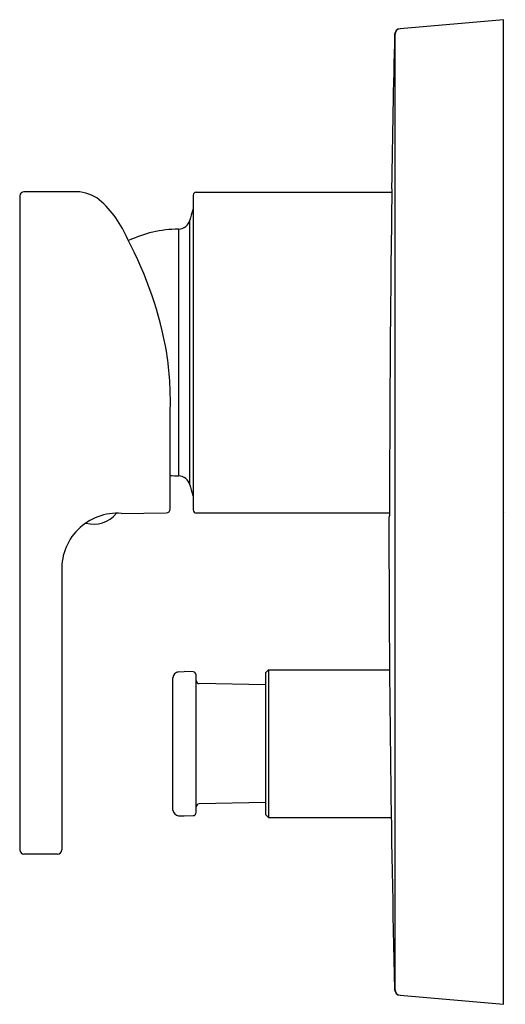
# Model space of a CAD drawing. Extents: x 4112.89 to 4116.06, y 126.05 to 132.49.
import ezdxf

# ---------------------------------------------------------------- set-up
doc = ezdxf.new("R2010")
doc.units = 0
doc.header["$LTSCALE"] = 0.64311
doc.layers.get('0').update_dxf_attribs({"color": 255, "linetype": 'CONTINUOUS'})
doc.layers.get('DEFPOINTS').update_dxf_attribs({"linetype": 'CONTINUOUS'})
doc.styles.get("Standard").update_dxf_attribs({"font": 'txt', "width": 0.8})

msp = doc.modelspace()

# ---------------------------------------------------------------- linework, layer by layer
for p, q in [((4116.0481, 132.4911), (4115.3731, 132.432)), ((4116.0481, 126.0502), (4116.0481, 132.4911)), ((4115.3392, 132.393), (4115.3392, 126.1483)), ((4112.8867, 131.3386), (4112.8867, 127.06)), ((4113.2607, 131.366), (4112.9145, 131.366)), ((4114.0205, 131.3434), (4114.0205, 129.2844)), ((4114.0402, 131.3631), (4115.3191, 131.3631)), ((4113.9992, 129.4486), (4113.9992, 131.1793)), ((4113.9242, 131.121), (4113.9242, 129.5069)), ((4113.8709, 129.292), (4113.8709, 129.9459)), ((4113.5525, 129.2619), (4113.8436, 129.2645)), ((4114.0402, 129.2647), (4115.3043, 129.2647)), ((4113.1623, 128.8683), (4113.1623, 127.06)), ((4113.887, 127.3196), (4113.887, 128.1865)), ((4113.9248, 128.2259), (4113.9615, 128.2273)), ((4114.0212, 128.2252), (4113.9615, 128.2273)), ((4114.0402, 127.3042), (4114.0402, 128.2056)), ((4114.5127, 128.2372), (4114.493, 128.2175)), ((4114.493, 128.2175), (4114.493, 127.2923)), ((4114.5127, 128.2372), (4115.3043, 128.2372)), ((4114.5127, 128.2372), (4114.5127, 127.2726)), ((4114.493, 128.1395), (4114.0595, 128.1482)), ((4114.493, 127.3702), (4114.0595, 127.3616)), ((4113.9248, 127.2838), (4113.9615, 127.2825)), ((4113.9615, 127.2825), (4114.0212, 127.2846)), ((4114.5127, 127.2726), (4114.493, 127.2923)), ((4114.5127, 127.2726), (4115.3154, 127.2726)), ((4113.1347, 127.0324), (4112.9143, 127.0324)), ((4115.3731, 126.1092), (4116.0481, 126.0502))]:
    msp.add_line(p, q)
for centre, radius, start, end in [((4115.3765, 132.3928), 0.0394, 95, 178.64396), ((4115.3786, 132.393), 0.0394, 95, 180), ((4248.4633, 129.2424), 133.1635, 178.643956, 179.074637), ((4112.9157, 131.337), 0.029, 92.37815, 176.91412), ((4113.2486, 131.1013), 0.265, 53.26227, 87.38605), ((4114.0402, 131.3434), 0.0197, 90, 180), ((4269.7648, 129.223), 154.4605, 179.198553, 179.990962), ((4115.3369, 131.3927), 0.0197, 179.17116, 207.66877), ((4112.9435, 130.7857), 0.7026, 22.38677, 48.7134), ((4717.4512, -30.4804), 624.7304, 164.9969183, 165.0030818), ((4114.0357, 131.2391), 0.0197, 140.11446, 165), ((4113.9232, 131.1997), 0.0787, 270.72999, 345), ((4113.9336, 130.3318), 0.7893, 90.68367, 115.22864), ((4111.3747, 129.877), 2.5111, 9.91825, 27.93492), ((4111.7797, 129.9979), 2.0919, 358.57664, 8.56594), ((4113.9336, 130.2961), 0.7893, 265.44597, 269.31633), ((4113.9232, 129.4282), 0.0787, 15, 89.27001), ((4717.4512, 291.1082), 624.7304, 194.9969182, 195.0030817), ((4114.0357, 129.3887), 0.0197, 195, 219.88554), ((4113.8434, 129.292), 0.0276, 270.5, 0), ((4114.0402, 129.2844), 0.0197, 180, 270), ((4113.5256, 128.8984), 0.3645, 85.75673, 184.74233), ((4113.3709, 129.3797), 0.1887, 253.85153, 321.77374), ((4115.3197, 129.2352), 0.0197, 141.69613, 180.03136), ((4250.2445, 129.3091), 134.9445, 180.031364, 181.342464), ((4113.9318, 128.1814), 0.0451, 98.90202, 173.53867), ((4114.0204, 128.2054), 0.0198, 0.43391, 87.55306), ((4114.0595, 128.1675), 0.0193, 178.85958, 269.99577), ((4114.0599, 127.3419), 0.0197, 91.1256, 180.01907), ((4113.9288, 127.3259), 0.0423, 188.60781, 264.59448), ((4114.0205, 127.3043), 0.0197, 271.99687, 359.73389), ((4112.9179, 127.0636), 0.0314, 186.59085, 263.40915), ((4113.1337, 127.0611), 0.0286, 272.11487, 357.88513), ((4115.3765, 126.1485), 0.0394, 181.34246, 265), ((4115.3786, 126.1483), 0.0394, 180, 265)]:
    msp.add_arc(centre, radius, start, end)

# ---------------------------------------------------------------- texts
at = {"layer": 'DEFPOINTS'}
for tag, p, s in [('MODELNUMBER', (4116.0505, 129.2704), 'K-37335T-4'), ('TRADENAME', (4116.0505, 129.2688), 'STRAYT'), ('PRODUCT', (4116.0505, 129.2671), 'VALVE TRIM')]:
    msp.add_attdef(tag, p, s, height=0.001, dxfattribs=at)

doc.saveas('drawing.dxf')
